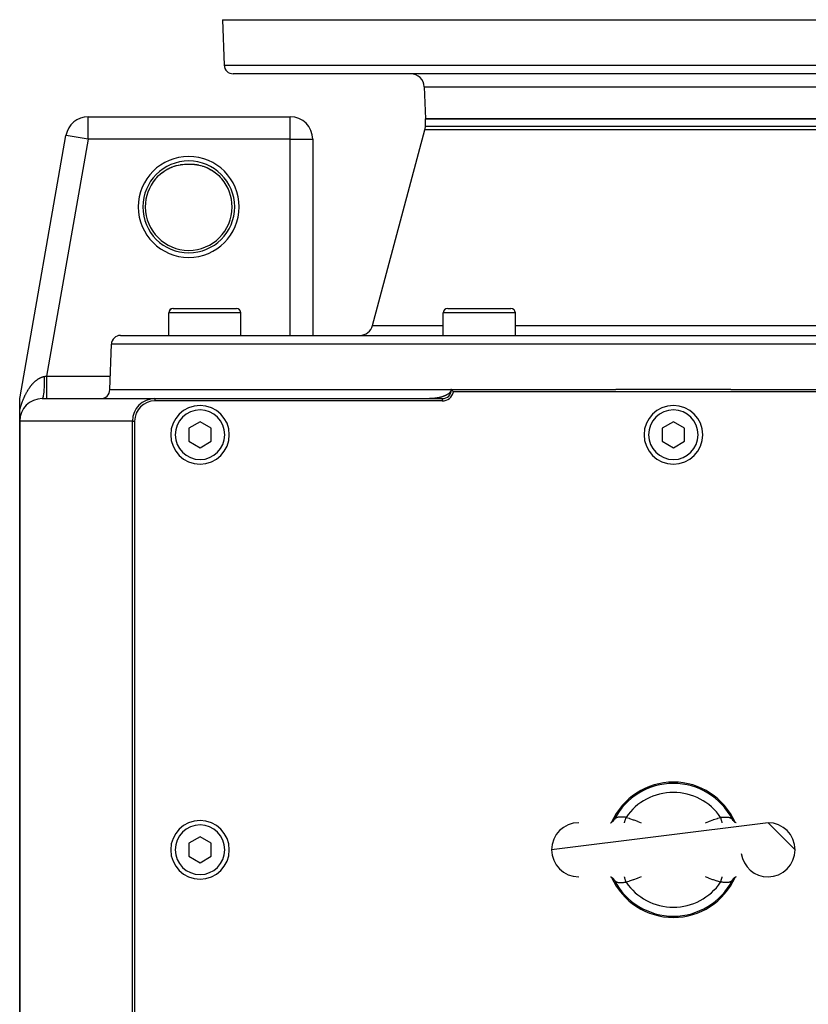
# Model space of a CAD drawing. Extents: x 24 to 1593, y -997 to 283.
# Drawn here: x 498 to 672, y -779 to -560 of the extents above; entities that cross this region are included whole.
import ezdxf

# ---------------------------------------------------------------- set-up
doc = ezdxf.new("R2010")
doc.units = 0
doc.linetypes.add('DASHED', pattern=[11.05, 8.7, -2.35])
doc.layers.get('0').update_dxf_attribs({"linetype": 'CONTINUOUS'})
doc.layers.add('NEVIDI', color=4, linetype='DASHED')

msp = doc.modelspace()

# ---------------------------------------------------------------- linework, layer by layer
at = {"color": 2}
for p, q in [((542.5, -560.440686), (542.851645, -570.510485)), ((542.5, -560.440686), (542.851645, -570.510485)), ((542.5, -560.440686), (742.5, -560.440686)), ((740.149573, -572.440686), (544.850427, -572.440686)), ((595.296806, -572.426502), (595.296806, -572.425449)), ((587.251898, -575.335987), (587.5, -582.440686)), ((587.251898, -575.335987), (587.5, -582.440686)), ((512.696849, -581.940686), (557.5, -581.940686)), ((512.696849, -581.944739), (512.696849, -581.940686)), ((512.696849, -581.940686), (557.5, -581.940686)), ((557.5, -581.944739), (557.5, -581.940686)), ((587.5, -584.045728), (587.5, -582.440686)), ((587.5, -584.045728), (587.5, -582.440686)), ((587.5, -582.440686), (697.5, -582.440686)), ((697.5, -582.440686), (587.5, -582.440686)), ((575.770134, -628.217143), (587.397777, -584.822186)), ((575.770134, -628.217143), (587.397777, -584.822186)), ((497.575686, -644.010651), (507.772536, -586.074007)), ((497.575686, -644.010651), (507.772536, -586.074007)), ((507.776527, -586.074709), (507.772536, -586.074007)), ((562.495947, -586.940686), (562.5, -586.940686)), ((562.5, -586.940686), (562.5, -630.440686)), ((562.5, -586.940686), (562.5, -630.440686)), ((529.994321, -593.744647), (530.439837, -593.497947)), ((530.439837, -593.497947), (530.894891, -593.277354)), ((530.894891, -593.277354), (531.355609, -593.083748)), ((531.355609, -593.083748), (531.818215, -592.917498)), ((531.818215, -592.917498), (532.283034, -592.777182)), ((532.283034, -592.777182), (532.750365, -592.66189)), ((533.67223, -592.506642), (533.693416, -592.504709)), ((534.160138, -592.462127), (534.541603, -592.445323)), ((534.610391, -592.443891), (534.654484, -592.443059)), ((534.732139, -592.441887), (534.787489, -592.441205)), ((534.787489, -592.441205), (534.797427, -592.441117)), ((534.862385, -592.440558), (534.863418, -592.440553)), ((534.927338, -592.440208), (534.998295, -592.440076)), ((534.998295, -592.440076), (535.070012, -592.4402)), ((535.070012, -592.4402), (535.13349, -592.440534)), ((535.198364, -592.441077), (535.199644, -592.441089)), ((535.262687, -592.441822), (535.278145, -592.442011)), ((535.278145, -592.442011), (535.325138, -592.442741)), ((535.38549, -592.443814), (535.407415, -592.444226)), ((535.407415, -592.444226), (535.437048, -592.444868)), ((535.837589, -592.46193), (536.315442, -592.505376)), ((535.844399, -592.462514), (536.319872, -592.505878)), ((536.315442, -592.505376), (536.791982, -592.573112)), ((536.777834, -592.570663), (537.249263, -592.661808)), ((536.791982, -592.573112), (537.266779, -592.665372)), ((537.249263, -592.661808), (537.719264, -592.77781)), ((537.719264, -592.77781), (538.188139, -592.919598)), ((538.188139, -592.919598), (538.654343, -593.087646)), ((538.654343, -593.087646), (539.113417, -593.281113)), ((539.113417, -593.281113), (539.565354, -593.50064)), ((539.565354, -593.50064), (540.010344, -593.747402)), ((527.634548, -595.737217), (527.861984, -595.477396)), ((527.861984, -595.477396), (527.867245, -595.471617)), ((527.867245, -595.471617), (527.939032, -595.393744)), ((527.939032, -595.393744), (528.248947, -595.077244)), ((528.248947, -595.077244), (528.324528, -595.00455)), ((528.313484, -595.013666), (528.324528, -595.003686)), ((528.324528, -595.00455), (528.649669, -594.709874)), ((528.649669, -594.709874), (528.729169, -594.641994)), ((528.729064, -594.641856), (529.068408, -594.369092)), ((528.729169, -594.641994), (528.753365, -594.621641)), ((529.068408, -594.369092), (529.149645, -594.307544)), ((529.131418, -594.320847), (529.496626, -594.059916)), ((529.558205, -594.018413), (529.994321, -593.744647)), ((540.010344, -593.747402), (540.439407, -594.017203)), ((540.50631, -594.063974), (540.878586, -594.328381)), ((540.878586, -594.328381), (541.292299, -594.65929)), ((541.292299, -594.65929), (541.678521, -595.006586)), ((541.677491, -595.006474), (541.988321, -595.316763)), ((541.988321, -595.316763), (542.060907, -595.393685)), ((542.060907, -595.393685), (542.13801, -595.477395)), ((542.13801, -595.477395), (542.358199, -595.728617)), ((542.358199, -595.728617), (542.365452, -595.737217)), ((542.364991, -595.737605), (542.366564, -595.736281)), ((530.560089, -630.440686), (530.560089, -625.440686)), ((530.560089, -630.440686), (530.560089, -625.440686)), ((530.567017, -630.440686), (530.567017, -625.440686)), ((530.567017, -630.440686), (530.567017, -625.440686)), ((531.567017, -624.440686), (545.567017, -624.440686)), ((532.425951, -624.440686), (532.896944, -624.440686)), ((543.022071, -624.440686), (543.662852, -624.440686)), ((544.223234, -624.440686), (544.694227, -624.440686)), ((545.06855, -624.440686), (545.340169, -624.440686)), ((546.567017, -630.440686), (546.567017, -625.440686)), ((546.567017, -630.440686), (546.567017, -625.440686)), ((591.448114, -630.440686), (591.448114, -625.440686)), ((591.448114, -630.440686), (591.448114, -625.440686)), ((592.448114, -624.440686), (606.448114, -624.440686)), ((607.448114, -630.440686), (607.448114, -625.440686)), ((607.448114, -630.440686), (607.448114, -625.440686)), ((519.850427, -630.440686), (765.149573, -630.440686)), ((517.5, -642.440686), (517.851645, -632.370887)), ((517.5, -642.440686), (517.851645, -632.370887)), ((517.5, -642.440686), (593.159575, -642.440686)), ((591.807321, -643.807525), (591.712921, -643.847156)), ((591.900869, -643.766074), (591.807321, -643.807525)), ((591.993467, -643.722702), (591.900869, -643.766074)), ((592.070493, -643.684664), (591.993467, -643.722702)), ((592.154428, -643.640984), (592.070493, -643.684664)), ((592.175395, -643.629681), (592.154428, -643.640984)), ((592.264491, -643.579767), (592.175395, -643.629681)), ((592.352104, -643.5274), (592.264491, -643.579767)), ((592.437992, -643.47244), (592.352104, -643.5274)), ((592.45088, -643.463851), (592.437992, -643.47244)), ((592.521902, -643.414738), (592.45088, -643.463851)), ((592.603497, -643.354061), (592.521902, -643.414738)), ((592.682374, -643.290113), (592.603497, -643.354061)), ((592.755858, -643.224699), (592.682374, -643.290113)), ((592.75811, -643.22259), (592.755858, -643.224699)), ((592.830179, -643.151242), (592.75811, -643.22259)), ((592.897823, -643.075967), (592.830179, -643.151242)), ((592.960213, -642.996692), (592.897823, -643.075967)), ((592.978327, -642.971285), (592.960213, -642.996692)), ((593.016326, -642.913242), (592.978327, -642.971285)), ((593.065029, -642.825419), (593.016326, -642.913242)), ((593.104999, -642.733429), (593.065029, -642.825419)), ((593.113952, -642.708394), (593.104999, -642.733429)), ((593.134773, -642.63801), (593.113952, -642.708394)), ((593.15326, -642.540091), (593.134773, -642.63801)), ((593.159575, -642.440686), (593.15326, -642.540091)), ((593.25, -642.440686), (593.159575, -642.440686)), ((593.25, -642.440686), (629.769034, -642.440686)), ((593.25, -642.440686), (593.441561, -642.641344)), ((593.441561, -642.641344), (593.69949, -642.940686)), ((691.30051, -642.940686), (593.69949, -642.940686)), ((655.230966, -642.440686), (629.769034, -642.440686)), ((655.230966, -642.440686), (691.75, -642.440686)), ((497.5, -644.87733), (497.50576, -644.637398)), ((497.5, -647.045389), (497.5, -644.87733)), ((497.50576, -644.637398), (497.518958, -644.442339)), ((497.518958, -644.442339), (497.575686, -644.010651)), ((502.5, -644.440686), (527.5, -644.440686)), ((527.5, -644.440686), (591.25, -644.440686)), ((591.25, -644.940686), (527.5, -644.940686)), ((588.497863, -644.438766), (588.395075, -644.440205)), ((588.600629, -644.436371), (588.497863, -644.438766)), ((588.703368, -644.433022), (588.600629, -644.436371)), ((588.733302, -644.431867), (588.703368, -644.433022)), ((588.80607, -644.428721), (588.733302, -644.431867)), ((588.908727, -644.423466), (588.80607, -644.428721)), ((589.011332, -644.417257), (588.908727, -644.423466)), ((589.113877, -644.41009), (589.011332, -644.417257)), ((589.216353, -644.401963), (589.113877, -644.41009)), ((589.318751, -644.392871), (589.216353, -644.401963)), ((589.361199, -644.388815), (589.318751, -644.392871)), ((589.421064, -644.382807), (589.361199, -644.388815)), ((589.52328, -644.371764), (589.421064, -644.382807)), ((589.625383, -644.359736), (589.52328, -644.371764)), ((589.727359, -644.346713), (589.625383, -644.359736)), ((589.829193, -644.332685), (589.727359, -644.346713)), ((589.930867, -644.317642), (589.829193, -644.332685)), ((589.975437, -644.310716), (589.930867, -644.317642)), ((590.032367, -644.301572), (589.975437, -644.310716)), ((590.133678, -644.284459), (590.032367, -644.301572)), ((590.234787, -644.266285), (590.133678, -644.284459)), ((590.335682, -644.247028), (590.234787, -644.266285)), ((590.436346, -644.226666), (590.335682, -644.247028)), ((590.536767, -644.205175), (590.436346, -644.226666)), ((590.564795, -644.198961), (590.536767, -644.205175)), ((590.636928, -644.182527), (590.564795, -644.198961)), ((590.736811, -644.158694), (590.636928, -644.182527)), ((590.836389, -644.133648), (590.736811, -644.158694)), ((590.935627, -644.107356), (590.836389, -644.133648)), ((591.034492, -644.079786), (590.935627, -644.107356)), ((591.11756, -644.055513), (591.034492, -644.079786)), ((591.132946, -644.050903), (591.11756, -644.055513)), ((591.230953, -644.020667), (591.132946, -644.050903)), ((591.328477, -643.989024), (591.230953, -644.020667)), ((591.42548, -643.955915), (591.328477, -643.989024)), ((591.521922, -643.921278), (591.42548, -643.955915)), ((591.617759, -643.885049), (591.521922, -643.921278)), ((591.622622, -643.88316), (591.617759, -643.885049)), ((591.712921, -643.847156), (591.622622, -643.88316)), ((497.5, -649.440686), (497.5, -647.045389)), ((497.5, -795.891974), (497.5, -649.440686)), ((497.5, -649.440686), (497.5, -795.891974)), ((522.5, -834.440686), (522.5, -649.440686)), ((523, -649.440686), (523, -834.440686)), ((537.5, -649.553935), (535, -650.99731)), ((540, -650.99731), (537.5, -649.553935)), ((642.5, -649.553935), (640, -650.99731)), ((645, -650.99731), (642.5, -649.553935)), ((535, -650.99731), (535, -653.884062)), ((540, -653.884062), (540, -650.99731)), ((640, -650.99731), (640, -653.884062)), ((645, -653.884062), (645, -650.99731)), ((535, -653.884062), (537.5, -655.327437)), ((537.5, -655.327437), (540, -653.884062)), ((640, -653.884062), (642.5, -655.327437)), ((642.5, -655.327437), (645, -653.884062)), ((663.5, -738.440686), (615.5, -744.440686)), ((628.546805, -738.440686), (628.671432, -738.432292)), ((628.560004, -738.439797), (628.607209, -738.430037)), ((628.595923, -738.432952), (628.694128, -738.399216)), ((628.694128, -738.399216), (628.868399, -738.315604)), ((628.788111, -738.356197), (628.950069, -738.254816)), ((628.943716, -738.258792), (629.033218, -738.188656)), ((629.033218, -738.188656), (629.167823, -738.058449)), ((629.100802, -738.133192), (629.125384, -738.107664)), ((629.125384, -738.107664), (629.186695, -738.039403)), ((629.167823, -738.058449), (629.288199, -737.914856)), ((629.222518, -737.996114), (629.232121, -737.984034)), ((629.244421, -737.968252), (629.324146, -737.856345)), ((655.716292, -737.915324), (655.675852, -737.856342)), ((655.831798, -738.058049), (655.71141, -737.914419)), ((655.734184, -737.939923), (655.716292, -737.915324)), ((655.755573, -737.968245), (655.734184, -737.939923)), ((655.966419, -738.188284), (655.831798, -738.058049)), ((656.113932, -738.30388), (655.899931, -738.136119)), ((656.016812, -738.438586), (656.01735, -738.439647)), ((656.211853, -738.356167), (656.049893, -738.254784)), ((656.306463, -738.399468), (656.132202, -738.31586)), ((656.442284, -738.440686), (656.277044, -738.407404)), ((656.453355, -738.440686), (656.328802, -738.432297)), ((656.444202, -738.440686), (656.392989, -738.430096)), ((663.5, -738.440686), (669.5, -744.440686)), ((537.5, -741.553935), (535, -742.99731)), ((540, -742.99731), (537.5, -741.553935)), ((535, -742.99731), (535, -745.884062)), ((540, -745.884062), (540, -742.99731)), ((535, -745.884062), (537.5, -747.327437)), ((537.5, -747.327437), (540, -745.884062)), ((628.546645, -750.440686), (628.671198, -750.449075)), ((628.563278, -750.441806), (628.722956, -750.473968)), ((628.600432, -750.449915), (628.693537, -750.481904)), ((628.693537, -750.481904), (628.867798, -750.565512)), ((628.788147, -750.525205), (628.950107, -750.626588)), ((628.886068, -750.577492), (629.100069, -750.745253)), ((629.033581, -750.693088), (629.168202, -750.823323)), ((655.966782, -750.692716), (655.832177, -750.822923)), ((655.874627, -750.773696), (655.899222, -750.748156)), ((656.056284, -750.62258), (655.966782, -750.692716)), ((656.197711, -750.53405), (656.049931, -750.626556)), ((656.305872, -750.482156), (656.131601, -750.565768)), ((656.404077, -750.44842), (656.305872, -750.482156)), ((656.453196, -750.440686), (656.328568, -750.44908)), ((629.168202, -750.823323), (629.28859, -750.966953)), ((629.265816, -750.941448), (629.244427, -750.913127)), ((629.283708, -750.966048), (629.265816, -750.941448)), ((629.324148, -751.02503), (629.283708, -750.966048)), ((655.675854, -751.025027), (655.755553, -750.913153)), ((655.832177, -750.822923), (655.711801, -750.966516)), ((655.755553, -750.913153), (655.771945, -750.892197)), ((655.777506, -750.885228), (655.813305, -750.841969))]:
    msp.add_line(p, q, dxfattribs=at)
for centre, radius, start, end in [((544.850427, -570.440686), 2, 182, 270), ((584.253726, -575.440686), 3, 2, 90), ((512.696849, -586.940686), 5, 90, 170.018171), ((557.5, -586.940686), 5, 0, 90), ((584.5, -584.045728), 3, 345, 360), ((531.560089, -625.440686), 1, 95.384615, 180), ((531.567017, -625.440686), 1, 90, 180), ((545.567017, -625.440686), 1, 0, 90), ((592.448114, -625.440686), 1, 90, 180), ((606.448114, -625.440686), 1, 0, 90), ((572.872356, -627.440686), 3, 272.727273, 345), ((519.850427, -632.440686), 2, 90, 178), ((515.5, -642.440686), 2, 270, 360), ((591.25, -642.440686), 2, 270, 360), ((591.25, -642.440686), 2.5, 270, 348.463041), ((502.5, -649.440686), 5, 90, 180), ((527.5, -649.440686), 5, 90, 180), ((527.5, -649.440686), 4.5, 90, 180), ((537.5, -652.440686), 6.5, 0, 180), ((642.5, -652.440686), 6.5, 0, 180), ((537.5, -652.440686), 6.5, 180, 360), ((642.5, -652.440686), 6.5, 180, 360), ((642.5, -744.440686), 15, 24.109893, 155.890154), ((537.5, -744.440686), 6.5, 0, 180), ((621.5, -744.440686), 6, 90, 180), ((663.5, -744.440686), 6, 0, 90), ((537.5, -744.440686), 6.5, 180, 360), ((621.5, -744.440686), 6, 180, 270), ((663.5, -744.440686), 6, 188.130102, 270), ((663.5, -744.440686), 6, 270, 360), ((642.5, -744.440686), 15, 204.109893, 335.890154)]:
    msp.add_arc(centre, radius, start, end, dxfattribs=at)
at = {"layer": 'NEVIDI', "color": 7, "linetype": 'CONTINUOUS'}
for p, q in [((542.851645, -570.510485), (742.148355, -570.510485)), ((587.251898, -575.335987), (697.748102, -575.335987)), ((512.696849, -586.940686), (512.696849, -581.944739)), ((557.5, -586.940686), (557.5, -581.944739)), ((697.602223, -584.822186), (587.397777, -584.822186)), ((587.5, -584.045728), (697.5, -584.045728)), ((512.696849, -586.940686), (503.456849, -639.440686)), ((512.696849, -586.940686), (507.776527, -586.074709)), ((557.5, -586.940686), (512.696849, -586.940686)), ((557.5, -630.440686), (557.5, -586.940686)), ((557.5, -586.940686), (562.495947, -586.940686)), ((530.015257, -593.732015), (530.377133, -593.530283)), ((530.377133, -593.530283), (530.461161, -593.486403)), ((530.461161, -593.486403), (530.829143, -593.306706)), ((530.829143, -593.306706), (530.832794, -593.305022)), ((530.832794, -593.305022), (530.915611, -593.267332)), ((530.915611, -593.267332), (531.288254, -593.109507)), ((531.288254, -593.109507), (531.375365, -593.075313)), ((531.375365, -593.075313), (531.749598, -592.939614)), ((531.749598, -592.939614), (531.836615, -592.910605)), ((531.836615, -592.910605), (531.980793, -592.864604)), ((531.980793, -592.864604), (532.211789, -592.796175)), ((532.211789, -592.796175), (532.299428, -592.771886)), ((532.299428, -592.771886), (532.675391, -592.677899)), ((532.675391, -592.677899), (532.764338, -592.658048)), ((532.764338, -592.658048), (533.141721, -592.583759)), ((533.141721, -592.583759), (533.173413, -592.578245)), ((533.173413, -592.578245), (533.231731, -592.568387)), ((533.231731, -592.568387), (533.611968, -592.513265)), ((533.611968, -592.513265), (533.701913, -592.502528)), ((533.701913, -592.502528), (534.085926, -592.466499)), ((534.085926, -592.466499), (534.174332, -592.460448)), ((534.174332, -592.460448), (534.389562, -592.449246)), ((534.389562, -592.449246), (534.554946, -592.444133)), ((534.559109, -592.444302), (534.559735, -592.444247)), ((534.559735, -592.444247), (534.562662, -592.443971)), ((534.562662, -592.443971), (534.610391, -592.443042)), ((534.610391, -592.443042), (534.611976, -592.443013)), ((534.611976, -592.443013), (534.670088, -592.442032)), ((534.670088, -592.442032), (534.671728, -592.442007)), ((534.671728, -592.442007), (534.732139, -592.441156)), ((534.732139, -592.441156), (534.733844, -592.441135)), ((534.733844, -592.441135), (534.796568, -592.44044)), ((534.796568, -592.44044), (534.798317, -592.440423)), ((534.798317, -592.440423), (534.862385, -592.439911)), ((534.862385, -592.439911), (534.864192, -592.4399)), ((534.864192, -592.4399), (534.929185, -592.439583)), ((534.929185, -592.439583), (534.931018, -592.439577)), ((534.931018, -592.439577), (534.99684, -592.439465)), ((534.99684, -592.439465), (534.998663, -592.439465)), ((534.998663, -592.439465), (535.064757, -592.439563)), ((535.064757, -592.439563), (535.066578, -592.439568)), ((535.066578, -592.439568), (535.132203, -592.439875)), ((535.132203, -592.439875), (535.133995, -592.439886)), ((535.133995, -592.439886), (535.198364, -592.440392)), ((535.198364, -592.440392), (535.200107, -592.440408)), ((535.200107, -592.440408), (535.262687, -592.441091)), ((535.262687, -592.441091), (535.264391, -592.441113)), ((535.264391, -592.441113), (535.325138, -592.441956)), ((535.325138, -592.441956), (535.326784, -592.441981)), ((535.326784, -592.441981), (535.38549, -592.442966)), ((535.38549, -592.442966), (535.387102, -592.442995)), ((535.387102, -592.442995), (535.437338, -592.443971)), ((535.437338, -592.443971), (535.610444, -592.449246)), ((535.610444, -592.449246), (535.74476, -592.455646)), ((535.74476, -592.455646), (535.82523, -592.46042)), ((535.82523, -592.46042), (536.205915, -592.492432)), ((536.205915, -592.492432), (536.2964, -592.502335)), ((536.2964, -592.502335), (536.676051, -592.553565)), ((536.676051, -592.553565), (536.766524, -592.568098)), ((536.766524, -592.568098), (536.772864, -592.569169)), ((536.826593, -592.578246), (537.144958, -592.638731)), ((537.144958, -592.638731), (537.235381, -592.657988)), ((537.235381, -592.657988), (537.61297, -592.748519)), ((537.61297, -592.748519), (537.703049, -592.772565)), ((537.703049, -592.772565), (537.944621, -592.842897)), ((538.080159, -592.883749), (538.170145, -592.912835)), ((538.170145, -592.912835), (538.545376, -593.045076)), ((538.545376, -593.045076), (538.634522, -593.079151)), ((538.634522, -593.079151), (539.005005, -593.232118)), ((539.005005, -593.232118), (539.092685, -593.271072)), ((539.092685, -593.271072), (539.167203, -593.305029)), ((539.167203, -593.305029), (539.457551, -593.444991)), ((539.457551, -593.444991), (539.544187, -593.489178)), ((539.544187, -593.489178), (539.903975, -593.685169)), ((528.753365, -594.621641), (529.068408, -594.369092)), ((529.149645, -594.307544), (529.496626, -594.059916)), ((529.496626, -594.059916), (529.578334, -594.005028)), ((529.578334, -594.005028), (529.75018, -593.893617)), ((529.75018, -593.893617), (529.932942, -593.780904)), ((529.932942, -593.780904), (530.015257, -593.732015)), ((539.903975, -593.685169), (539.989347, -593.73474)), ((539.989347, -593.73474), (540.24979, -593.893617)), ((540.24979, -593.893617), (540.34469, -593.954475)), ((540.34469, -593.954475), (540.428796, -594.009785)), ((540.428796, -594.009785), (540.77818, -594.254037)), ((540.77818, -594.254037), (540.860502, -594.315158)), ((540.860502, -594.315158), (541.198734, -594.581758)), ((541.198734, -594.581758), (541.246638, -594.621637)), ((541.246638, -594.621637), (541.277414, -594.64755)), ((541.277414, -594.64755), (541.601517, -594.935009)), ((541.601517, -594.935009), (541.677491, -595.006474)), ((530.567017, -625.440686), (530.560089, -625.440686)), ((546.567017, -625.440686), (530.567017, -625.440686)), ((607.448114, -625.440686), (591.448114, -625.440686)), ((575.770134, -628.217143), (591.448114, -628.217143)), ((607.448114, -628.217143), (677.551886, -628.217143)), ((767.148355, -632.370887), (517.851645, -632.370887)), ((503.242693, -639.476179), (503.456846, -639.440681)), ((503.456849, -639.440686), (517.604762, -639.440686)), ((503.456849, -639.440686), (503.456849, -639.722536)), ((499.934149, -641.688806), (499.994789, -641.610129)), ((499.994789, -641.610129), (500.00384, -641.598531)), ((500.00384, -641.598531), (500.06508, -641.521048)), ((500.06508, -641.521048), (500.074089, -641.509793)), ((500.074089, -641.509793), (500.135851, -641.433615)), ((500.135851, -641.433615), (500.145074, -641.422386)), ((500.145074, -641.422386), (500.207349, -641.347544)), ((500.207349, -641.347544), (500.216614, -641.336556)), ((500.216614, -641.336556), (500.279407, -641.263055)), ((500.279407, -641.263055), (500.28879, -641.252218)), ((500.28879, -641.252218), (500.352144, -641.180024)), ((500.352144, -641.180024), (500.361607, -641.169385)), ((500.361607, -641.169385), (500.425505, -641.098534)), ((500.425505, -641.098534), (500.435082, -641.088061)), ((500.435082, -641.088061), (500.472077, -641.047963)), ((500.472077, -641.047963), (500.499587, -641.01851)), ((500.499587, -641.01851), (500.509227, -641.008263)), ((500.509227, -641.008263), (500.574319, -640.940062)), ((500.574319, -640.940062), (500.584037, -640.930027)), ((500.584037, -640.930027), (500.649742, -640.863177)), ((500.649742, -640.863177), (500.659562, -640.853333)), ((500.659562, -640.853333), (500.72587, -640.78787)), ((500.72587, -640.78787), (500.735787, -640.778228)), ((500.735787, -640.778228), (500.802749, -640.714127)), ((500.802749, -640.714127), (500.812718, -640.704733)), ((500.812718, -640.704733), (500.880289, -640.642065)), ((500.880289, -640.642065), (500.890393, -640.632844)), ((500.890393, -640.632844), (500.958612, -640.57161)), ((500.958612, -640.57161), (500.96882, -640.562599)), ((500.96882, -640.562599), (501.037742, -640.502786)), ((501.037742, -640.502786), (501.047957, -640.494072)), ((501.047957, -640.494072), (501.117577, -640.435726)), ((501.117577, -640.435726), (501.12798, -640.427162)), ((501.12798, -640.427162), (501.146513, -640.412006)), ((501.146513, -640.412006), (501.198188, -640.370413)), ((501.198188, -640.370413), (501.208662, -640.362102)), ((501.208662, -640.362102), (501.279401, -640.307021)), ((501.279401, -640.307021), (501.28979, -640.299086)), ((501.28979, -640.299086), (501.360818, -640.245889)), ((501.360818, -640.245889), (501.371389, -640.238128)), ((501.371389, -640.238128), (501.442629, -640.18688)), ((501.442629, -640.18688), (501.453226, -640.179413)), ((501.453226, -640.179413), (501.524837, -640.130015)), ((501.524837, -640.130015), (501.535497, -640.122819)), ((501.535497, -640.122819), (501.607359, -640.075372)), ((501.607359, -640.075372), (501.618059, -640.068465)), ((501.618059, -640.068465), (501.69017, -640.022982)), ((501.69017, -640.022982), (501.700932, -640.016353)), ((501.700932, -640.016353), (501.773456, -639.972749)), ((501.773456, -639.972749), (501.784263, -639.966411)), ((501.784263, -639.966411), (501.825625, -639.942532)), ((501.825625, -639.942532), (501.857077, -639.924778)), ((501.857077, -639.924778), (501.867893, -639.918753)), ((501.867893, -639.918753), (501.941073, -639.879067)), ((501.941073, -639.879067), (501.951979, -639.873314)), ((501.951979, -639.873314), (502.025452, -639.835646)), ((502.025452, -639.835646), (502.036407, -639.830192)), ((502.036407, -639.830192), (502.110287, -639.794518)), ((502.110287, -639.794518), (502.121144, -639.789438)), ((502.121144, -639.789438), (502.195389, -639.755811)), ((502.195389, -639.755811), (502.206452, -639.750967)), ((502.206452, -639.750967), (502.280972, -639.719464)), ((502.280972, -639.719464), (502.292076, -639.714937)), ((502.292076, -639.714937), (502.366948, -639.68555)), ((502.366948, -639.68555), (502.378116, -639.681336)), ((502.378116, -639.681336), (502.453364, -639.654088)), ((502.453364, -639.654088), (502.464577, -639.650199)), ((502.464577, -639.650199), (502.500233, -639.638129)), ((502.500233, -639.638129), (502.540183, -639.625139)), ((502.540183, -639.625139), (502.551447, -639.621577)), ((502.551447, -639.621577), (502.627234, -639.598786)), ((502.627234, -639.598786), (502.638515, -639.595567)), ((502.638515, -639.595567), (502.71435, -639.575113)), ((502.71435, -639.575113), (502.725599, -639.572254)), ((502.725599, -639.572254), (502.80142, -639.554165)), ((502.80142, -639.554165), (502.812683, -639.551654)), ((502.812683, -639.551654), (502.888454, -639.53595)), ((502.888454, -639.53595), (502.899712, -639.533793)), ((502.899712, -639.533793), (502.964043, -639.522353)), ((502.927613, -641.38429), (502.904726, -641.887809)), ((502.928126, -641.371137), (502.927613, -641.38429)), ((502.931177, -641.29063), (502.928126, -641.371137)), ((502.947684, -640.759161), (502.931177, -641.29063)), ((502.948028, -640.745529), (502.947684, -640.759161)), ((502.950067, -640.661397), (502.948028, -640.745529)), ((502.95992, -640.110937), (502.950067, -640.661397)), ((502.960095, -640.096896), (502.95992, -640.110937)), ((502.961084, -640.010639), (502.960095, -640.096896)), ((502.964047, -639.522351), (502.961084, -640.010639)), ((502.964047, -639.522351), (502.991087, -639.517874)), ((502.991087, -639.517874), (503.162131, -639.48953)), ((503.162131, -639.48953), (503.210172, -639.481568)), ((503.210172, -639.481568), (503.242693, -639.476179)), ((503.456849, -639.722536), (503.456849, -640.007632)), ((503.456849, -640.007632), (503.456849, -640.021867)), ((503.456849, -640.021867), (503.456849, -640.348617)), ((503.456849, -640.348617), (503.456849, -640.66523)), ((503.456849, -640.66523), (503.456849, -640.679119)), ((503.456849, -640.679119), (503.456849, -640.960258)), ((503.456849, -640.960258), (503.456849, -641.300782)), ((503.456849, -641.300782), (503.456849, -641.314071)), ((503.456849, -641.314071), (503.456849, -641.54773)), ((503.456849, -641.54773), (503.456849, -641.90327)), ((498.630205, -643.867591), (498.678175, -643.767285)), ((498.678175, -643.767285), (498.685235, -643.752682)), ((498.685235, -643.752682), (498.733797, -643.653347)), ((498.733797, -643.653347), (498.740945, -643.638886)), ((498.740945, -643.638886), (498.790108, -643.540512)), ((498.790108, -643.540512), (498.797312, -643.526255)), ((498.797312, -643.526255), (498.847007, -643.428981)), ((498.847007, -643.428981), (498.854319, -643.414826)), ((498.854319, -643.414826), (498.904616, -643.318518)), ((498.904616, -643.318518), (498.912021, -643.304495)), ((498.912021, -643.304495), (498.962958, -643.209087)), ((498.962958, -643.209087), (498.970448, -643.195211)), ((498.970448, -643.195211), (499.021895, -643.100943)), ((499.021895, -643.100943), (499.02947, -643.087213)), ((499.02947, -643.087213), (499.081586, -642.993795)), ((499.081586, -642.993795), (499.089257, -642.980194)), ((499.089257, -642.980194), (499.14203, -642.887656)), ((499.14203, -642.887656), (499.149793, -642.874195)), ((499.149793, -642.874195), (499.168775, -642.841435)), ((499.168775, -642.841435), (499.203126, -642.782722)), ((499.203126, -642.782722), (499.211099, -642.769199)), ((499.211099, -642.769199), (499.265002, -642.678783)), ((499.265002, -642.678783), (499.27306, -642.665417)), ((499.27306, -642.665417), (499.327631, -642.575901)), ((499.327631, -642.575901), (499.3358, -642.562651)), ((499.3358, -642.562651), (499.391028, -642.474067)), ((499.391028, -642.474067), (499.399297, -642.460951)), ((499.399297, -642.460951), (499.455203, -642.373274)), ((499.455203, -642.373274), (499.463561, -642.360313)), ((499.463561, -642.360313), (499.520186, -642.273503)), ((499.520186, -642.273503), (499.528662, -642.260656)), ((499.528662, -642.260656), (499.58598, -642.174782)), ((499.58598, -642.174782), (499.594549, -642.162091)), ((499.594549, -642.162091), (499.652623, -642.077086)), ((499.652623, -642.077086), (499.661194, -642.064686)), ((499.661194, -642.064686), (499.719853, -641.980823)), ((499.719853, -641.980823), (499.728606, -641.968457)), ((499.728606, -641.968457), (499.78771, -641.885948)), ((499.78771, -641.885948), (499.796539, -641.873769)), ((499.796539, -641.873769), (499.810706, -641.854308)), ((499.810706, -641.854308), (499.856169, -641.792511)), ((499.856169, -641.792511), (499.865009, -641.780608)), ((499.865009, -641.780608), (499.92517, -641.700601)), ((499.92517, -641.700601), (499.934149, -641.688806)), ((502.726417, -643.805306), (502.679687, -644.050745)), ((502.727565, -643.798372), (502.726417, -643.805306)), ((502.734584, -643.754965), (502.727565, -643.798372)), ((502.777905, -643.445211), (502.734584, -643.754965)), ((502.778957, -643.436706), (502.777905, -643.445211)), ((502.78538, -643.383715), (502.778957, -643.436706)), ((502.824547, -643.0149), (502.78538, -643.383715)), ((502.825486, -643.004976), (502.824547, -643.0149)), ((502.831185, -642.943517), (502.825486, -643.004976)), ((502.865496, -642.522141), (502.831185, -642.943517)), ((502.866315, -642.510829), (502.865496, -642.522141)), ((502.871209, -642.44184), (502.866315, -642.510829)), ((502.900053, -641.975426), (502.871209, -642.44184)), ((502.900721, -641.963148), (502.900053, -641.975426)), ((502.904726, -641.887809), (502.900721, -641.963148)), ((503.456849, -641.90327), (503.456849, -641.915729)), ((503.456849, -641.915729), (503.456849, -642.10169)), ((503.456849, -642.10169), (503.456849, -642.461573)), ((503.456849, -642.461573), (503.456849, -642.472974)), ((503.456849, -642.472974), (503.456849, -642.613326)), ((503.456849, -642.613326), (503.456849, -642.966074)), ((503.456849, -642.966074), (503.456849, -642.976218)), ((503.456849, -642.976218), (503.456849, -643.074501)), ((503.456849, -643.074501), (503.456849, -643.407452)), ((503.456849, -643.407452), (503.456849, -643.416262)), ((503.456849, -643.416262), (503.456849, -643.477879)), ((503.456849, -643.477879), (503.456849, -643.777982)), ((503.456849, -643.777982), (503.456849, -643.785116)), ((503.456849, -643.785116), (503.456849, -643.817045)), ((503.456849, -643.817045), (503.456849, -644.071041)), ((497.787317, -646.03425), (497.825918, -645.912942)), ((497.825918, -645.912942), (497.831715, -645.89497)), ((497.831715, -645.89497), (497.870912, -645.775092)), ((497.870912, -645.775092), (497.876793, -645.757344)), ((497.876793, -645.757344), (497.916599, -645.638799)), ((497.916599, -645.638799), (497.922576, -645.621231)), ((497.922576, -645.621231), (497.92858, -645.603642)), ((497.92858, -645.603642), (497.962988, -645.503976)), ((497.962988, -645.503976), (497.969055, -645.486596)), ((497.969055, -645.486596), (498.010085, -645.370542)), ((498.010085, -645.370542), (498.016234, -645.353364)), ((498.016234, -645.353364), (498.05793, -645.238337)), ((498.05793, -645.238337), (498.064179, -645.221311)), ((498.064179, -645.221311), (498.106427, -645.107597)), ((498.106427, -645.107597), (498.112762, -645.090755)), ((498.112762, -645.090755), (498.155558, -644.978324)), ((498.155558, -644.978324), (498.161958, -644.961711)), ((498.161958, -644.961711), (498.205239, -644.850693)), ((498.205239, -644.850693), (498.211711, -644.834286)), ((498.211711, -644.834286), (498.255444, -644.724709)), ((498.255444, -644.724709), (498.26199, -644.7085)), ((498.26199, -644.7085), (498.306219, -644.600222)), ((498.306219, -644.600222), (498.312827, -644.584231)), ((498.312827, -644.584231), (498.35761, -644.477087)), ((498.35761, -644.477087), (498.364197, -644.461505)), ((498.364197, -644.461505), (498.409487, -644.355573)), ((498.409487, -644.355573), (498.416155, -644.340153)), ((498.416155, -644.340153), (498.462001, -644.235318)), ((498.462001, -644.235318), (498.468751, -644.220056)), ((498.468751, -644.220056), (498.515116, -644.116396)), ((498.515116, -644.116396), (498.521937, -644.101317)), ((498.521937, -644.101317), (498.546928, -644.046435)), ((498.546928, -644.046435), (498.568843, -643.998774)), ((498.568843, -643.998774), (498.575748, -643.983848)), ((498.575748, -643.983848), (498.623229, -643.882339)), ((498.623229, -643.882339), (498.630205, -643.867591)), ((502.552081, -644.409087), (502.500119, -644.440686)), ((502.553388, -644.407477), (502.552081, -644.409087)), ((502.561364, -644.396775), (502.553388, -644.407477)), ((502.612509, -644.291535), (502.561364, -644.396775)), ((502.613785, -644.288078), (502.612509, -644.291535)), ((502.621536, -644.266187), (502.613785, -644.288078)), ((502.67095, -644.089144), (502.621536, -644.266187)), ((502.672173, -644.083905), (502.67095, -644.089144)), ((502.679687, -644.050745), (502.672173, -644.083905)), ((503.456849, -644.071041), (503.456849, -644.076461)), ((503.456849, -644.076461), (503.456849, -644.086602)), ((503.456849, -644.086602), (503.456849, -644.281321)), ((503.456849, -644.281321), (503.456849, -644.282266)), ((503.456849, -644.282266), (503.456849, -644.284878)), ((503.456849, -644.284878), (503.456849, -644.400923)), ((503.456849, -644.400923), (503.456849, -644.405107)), ((503.456849, -644.405107), (503.456849, -644.406794)), ((503.456849, -644.406794), (503.456849, -644.440686)), ((527.5, -644.440686), (527.5, -644.940686)), ((591.25, -644.440686), (591.25, -644.940686)), ((497.5, -647.045387), (497.529789, -646.929954)), ((497.529789, -646.929954), (497.534986, -646.910112)), ((497.534986, -646.910112), (497.570107, -646.778201)), ((497.570107, -646.778201), (497.575388, -646.758682)), ((497.575388, -646.758682), (497.611082, -646.628852)), ((497.611082, -646.628852), (497.616436, -646.609679)), ((497.616436, -646.609679), (497.652716, -646.481738)), ((497.652716, -646.481738), (497.658168, -646.462803)), ((497.658168, -646.462803), (497.695014, -646.336722)), ((497.695014, -646.336722), (497.700551, -646.318052)), ((497.700551, -646.318052), (497.737976, -646.19367)), ((497.737976, -646.19367), (497.743594, -646.175262)), ((497.743594, -646.175262), (497.781608, -646.052442)), ((497.781608, -646.052442), (497.787317, -646.03425)), ((522.5, -649.440686), (497.5, -649.440686)), ((522.5, -649.440686), (523, -649.440686)), ((629.358372, -737.780188), (629.428946, -737.675123)), ((629.421817, -737.68911), (629.428946, -737.675123)), ((629.455623, -737.634746), (629.428946, -737.675123)), ((629.472963, -737.611737), (629.455623, -737.634746)), ((629.479674, -737.603363), (629.472963, -737.611737)), ((629.542156, -737.535845), (629.479674, -737.603363)), ((629.55064, -737.527824), (629.542156, -737.535845)), ((629.5593, -737.519865), (629.55064, -737.527824)), ((629.626166, -737.46495), (629.5593, -737.519865)), ((629.636148, -737.4576), (629.626166, -737.46495)), ((629.696774, -737.416785), (629.636148, -737.4576)), ((629.723345, -737.400717), (629.696774, -737.416785)), ((629.734576, -737.394223), (629.723345, -737.400717)), ((629.833044, -737.343854), (629.734576, -737.394223)), ((629.845601, -737.338191), (629.833044, -737.343854)), ((629.86439, -737.330003), (629.845601, -737.338191)), ((629.955515, -737.294729), (629.86439, -737.330003)), ((629.969414, -737.28994), (629.955515, -737.294729)), ((630.05842, -737.262543), (629.969414, -737.28994)), ((630.088781, -737.254394), (630.05842, -737.262543)), ((630.103695, -737.250597), (630.088781, -737.254394)), ((630.231283, -737.223211), (630.103695, -737.250597)), ((630.247062, -737.220409), (630.231283, -737.223211)), ((630.275063, -737.215729), (630.247062, -737.220409)), ((630.382955, -737.200952), (630.275063, -737.215729)), ((630.399932, -737.199066), (630.382955, -737.200952)), ((630.511221, -737.189352), (630.399932, -737.199066)), ((630.544083, -737.187302), (630.511221, -737.189352)), ((630.561958, -737.186331), (630.544083, -737.187302)), ((630.712632, -737.181844), (630.561958, -737.186331)), ((630.731075, -737.18171), (630.712632, -737.181844)), ((630.76385, -737.181674), (630.731075, -737.18171)), ((630.886525, -737.183617), (630.76385, -737.181674)), ((630.905658, -737.184186), (630.886525, -737.183617)), ((631.030394, -737.189363), (630.905658, -737.184186)), ((631.067018, -737.191303), (631.030394, -737.189363)), ((631.086867, -737.192422), (631.067018, -737.191303)), ((631.254299, -737.203367), (631.086867, -737.192422)), ((631.274765, -737.204845), (631.254299, -737.203367)), ((631.30958, -737.207402), (631.274765, -737.204845)), ((631.353985, -737.210726), (631.30958, -737.207402)), ((631.44622, -737.217725), (631.353985, -737.210726)), ((631.467112, -737.219308), (631.44622, -737.217725)), ((631.600534, -737.229123), (631.467112, -737.219308)), ((631.641836, -737.231981), (631.600534, -737.229123)), ((631.663142, -737.233408), (631.641836, -737.231981)), ((631.84235, -737.243693), (631.663142, -737.233408)), ((631.864274, -737.24469), (631.84235, -737.243693)), ((631.903487, -737.246302), (631.864274, -737.24469)), ((631.87823, -737.695448), (631.891342, -737.65059)), ((631.891342, -737.65059), (631.929621, -737.519632)), ((632.008593, -737.249449), (631.903487, -737.246302)), ((631.929621, -737.519632), (631.946697, -737.461213)), ((631.946697, -737.461213), (631.960079, -737.415431)), ((631.960079, -737.415431), (631.998836, -737.282838)), ((631.998836, -737.282838), (632.008593, -737.249456)), ((632.008593, -737.249449), (632.702321, -737.462558)), ((632.702321, -737.462558), (632.801274, -737.494567)), ((632.801274, -737.494567), (633.6186, -737.773007)), ((651.435129, -737.753969), (652.275894, -737.469567)), ((652.275894, -737.469567), (652.377875, -737.436897)), ((652.377875, -737.436897), (652.991407, -737.249449)), ((652.991407, -737.249449), (653.096465, -737.246271)), ((652.997365, -737.269827), (652.99141, -737.249455)), ((653.036214, -737.402741), (652.997365, -737.269827)), ((653.053304, -737.461211), (653.036214, -737.402741)), ((653.066686, -737.506992), (653.053304, -737.461211)), ((653.104999, -737.63807), (653.066686, -737.506992)), ((653.096465, -737.246271), (653.156473, -737.243711)), ((653.12177, -737.695447), (653.104999, -737.63807)), ((653.156473, -737.243711), (653.178222, -737.242664)), ((653.178222, -737.242664), (653.358211, -737.231988)), ((653.358211, -737.231988), (653.379788, -737.230512)), ((653.379788, -737.230512), (653.399733, -737.229121)), ((653.399733, -737.229121), (653.555297, -737.217626)), ((653.555297, -737.217626), (653.576197, -737.216036)), ((653.576197, -737.216036), (653.645955, -737.210741)), ((653.645955, -737.210741), (653.690483, -737.207412)), ((653.690483, -737.207412), (653.746233, -737.203348)), ((653.746233, -737.203348), (653.766501, -737.20191)), ((653.766501, -737.20191), (653.932003, -737.191362)), ((653.932003, -737.191362), (653.951838, -737.190287)), ((653.951838, -737.190287), (653.969453, -737.189375)), ((653.969453, -737.189375), (654.114016, -737.183605)), ((654.114016, -737.183605), (654.133293, -737.183101)), ((654.133293, -737.183101), (654.236144, -737.181674)), ((654.236144, -737.181674), (654.289117, -737.181858)), ((654.289117, -737.181858), (654.307512, -737.182083)), ((654.307512, -737.182083), (654.456409, -737.187319)), ((654.456409, -737.187319), (654.474017, -737.188377)), ((654.474017, -737.188377), (654.488839, -737.189346)), ((654.488839, -737.189346), (654.616419, -737.200881)), ((654.616419, -737.200881), (654.633266, -737.202863)), ((654.633266, -737.202863), (654.7249, -737.215732)), ((654.7249, -737.215732), (654.769137, -737.223298)), ((654.769137, -737.223298), (654.785078, -737.226255)), ((654.785078, -737.226255), (654.912446, -737.254713)), ((654.912446, -737.254713), (654.927213, -737.258614)), ((654.927213, -737.258614), (654.941679, -737.262568)), ((654.941679, -737.262568), (655.044653, -737.294783)), ((655.044653, -737.294783), (655.058285, -737.299626)), ((655.058285, -737.299626), (655.135602, -737.329994)), ((655.135602, -737.329994), (655.166264, -737.343529)), ((655.166264, -737.343529), (655.178776, -737.349318)), ((655.178776, -737.349318), (655.276896, -737.400792)), ((655.276896, -737.400792), (655.288052, -737.407412)), ((655.288052, -737.407412), (655.303173, -737.416668)), ((655.303173, -737.416668), (655.374306, -737.465179)), ((655.374306, -737.465179), (655.383975, -737.472494)), ((655.383975, -737.472494), (655.440626, -737.519676)), ((655.440626, -737.519676), (655.45768, -737.535576)), ((655.45768, -737.535576), (655.465781, -737.543456)), ((655.465781, -737.543456), (655.526545, -737.611076)), ((655.526545, -737.611076), (655.533081, -737.61949)), ((655.533081, -737.61949), (655.544342, -737.634679)), ((655.544342, -737.634679), (655.571054, -737.675123)), ((655.571054, -737.675123), (655.651488, -737.79537)), ((655.595101, -737.721173), (655.571054, -737.675123)), ((629.236833, -737.976129), (629.347553, -737.796867)), ((629.324146, -737.856345), (629.329826, -737.847651)), ((629.329826, -737.847651), (629.348868, -737.817689)), ((629.348868, -737.817689), (629.362288, -737.795773)), ((629.362288, -737.795773), (629.421817, -737.68911)), ((631.660397, -738.440686), (631.674857, -738.391216)), ((631.674857, -738.391216), (631.688859, -738.343311)), ((631.688859, -738.343311), (631.700007, -738.305174)), ((631.700007, -738.305174), (631.733184, -738.191669)), ((631.733184, -738.191669), (631.748319, -738.139891)), ((631.748319, -738.139891), (631.760317, -738.098846)), ((631.760317, -738.098846), (631.795735, -737.977674)), ((631.795735, -737.977674), (631.811764, -737.922839)), ((631.811764, -737.922839), (631.824425, -737.879522)), ((631.824425, -737.879522), (631.861552, -737.752506)), ((631.861552, -737.752506), (631.87823, -737.695448)), ((633.6186, -737.773007), (633.716847, -737.808058)), ((633.716847, -737.808058), (634.527803, -738.108741)), ((634.527803, -738.108741), (634.626158, -738.146453)), ((634.626158, -738.146453), (635.373985, -738.440686)), ((649.625997, -738.440686), (650.401606, -738.135793)), ((650.401606, -738.135793), (650.502374, -738.097225)), ((650.502374, -738.097225), (651.334243, -737.789786)), ((651.334243, -737.789786), (651.435129, -737.753969)), ((653.134848, -737.740186), (653.12177, -737.695447)), ((653.172056, -737.867482), (653.134848, -737.740186)), ((653.188236, -737.922838), (653.172056, -737.867482)), ((653.200806, -737.965839), (653.188236, -737.922838)), ((653.236297, -738.087259), (653.200806, -737.965839)), ((653.251681, -738.13989), (653.236297, -738.087259)), ((653.263519, -738.18039), (653.251681, -738.13989)), ((653.296835, -738.294369), (653.263519, -738.18039)), ((653.311141, -738.343311), (653.296835, -738.294369)), ((653.322103, -738.380816), (653.311141, -738.343311)), ((653.339603, -738.440686), (653.322103, -738.380816)), ((655.632706, -737.787419), (655.595101, -737.721173)), ((655.65113, -737.817686), (655.632706, -737.787419)), ((655.675852, -737.856342), (655.65113, -737.817686)), ((655.651488, -737.79537), (655.662265, -737.812113)), ((655.662265, -737.812113), (655.669417, -737.823302)), ((655.669417, -737.823302), (655.76247, -737.975336)), ((655.88156, -738.183244), (655.882709, -738.185294)), ((656.018153, -738.438516), (656.018738, -738.439657)), ((631.677897, -750.500556), (631.660397, -750.440686)), ((631.688859, -750.538061), (631.677897, -750.500556)), ((631.703165, -750.587003), (631.688859, -750.538061)), ((631.736481, -750.700982), (631.703165, -750.587003)), ((631.748319, -750.741482), (631.736481, -750.700982)), ((631.763703, -750.794113), (631.748319, -750.741482)), ((634.603042, -750.743774), (634.502134, -750.782411)), ((635.373862, -750.440686), (634.603042, -750.743774)), ((650.377656, -750.736388), (649.625945, -750.440686)), ((650.475044, -750.773722), (650.377656, -750.736388)), ((651.284565, -751.073827), (650.475044, -750.773722)), ((653.239683, -750.782526), (653.251681, -750.741481)), ((653.251681, -750.741481), (653.266816, -750.689702)), ((653.266816, -750.689702), (653.299993, -750.576198)), ((653.299993, -750.576198), (653.311141, -750.538061)), ((653.311141, -750.538061), (653.325143, -750.490156)), ((653.325143, -750.490156), (653.339603, -750.440686)), ((629.330603, -751.058102), (629.237526, -750.90603)), ((629.348851, -751.063655), (629.324148, -751.02503)), ((629.428946, -751.206249), (629.34839, -751.085813)), ((629.367281, -751.093932), (629.348851, -751.063655)), ((629.428946, -751.206249), (629.405014, -751.160412)), ((629.428946, -751.206249), (629.455658, -751.246693)), ((629.455658, -751.246693), (629.466919, -751.261882)), ((629.466919, -751.261882), (629.473455, -751.270296)), ((629.473455, -751.270296), (629.534219, -751.337916)), ((629.534219, -751.337916), (629.54232, -751.345796)), ((629.54232, -751.345796), (629.559374, -751.361696)), ((629.559374, -751.361696), (629.616025, -751.408878)), ((629.616025, -751.408878), (629.625694, -751.416193)), ((629.625694, -751.416193), (629.696827, -751.464704)), ((629.696827, -751.464704), (629.711948, -751.47396)), ((629.711948, -751.47396), (629.723104, -751.48058)), ((629.723104, -751.48058), (629.821224, -751.532054)), ((629.821224, -751.532054), (629.833736, -751.537843)), ((629.833736, -751.537843), (629.864398, -751.551377)), ((629.864398, -751.551377), (629.941715, -751.581746)), ((629.941715, -751.581746), (629.955347, -751.586589)), ((629.955347, -751.586589), (630.058321, -751.618803)), ((630.058321, -751.618803), (630.072787, -751.622758)), ((630.072787, -751.622758), (630.087554, -751.626659)), ((630.087554, -751.626659), (630.214922, -751.655117)), ((630.214922, -751.655117), (630.230863, -751.658074)), ((630.230863, -751.658074), (630.2751, -751.66564)), ((630.2751, -751.66564), (630.366734, -751.678509)), ((630.366734, -751.678509), (630.383581, -751.680491)), ((630.383581, -751.680491), (630.511161, -751.692025)), ((630.511161, -751.692025), (630.525983, -751.692995)), ((630.525983, -751.692995), (630.543591, -751.694053)), ((630.543591, -751.694053), (630.692488, -751.699289)), ((630.692488, -751.699289), (630.710883, -751.699514)), ((630.710883, -751.699514), (630.763856, -751.699698)), ((630.763856, -751.699698), (630.866707, -751.698271)), ((630.866707, -751.698271), (630.885984, -751.697767)), ((630.885984, -751.697767), (631.030547, -751.691997)), ((631.030547, -751.691997), (631.048162, -751.691085)), ((631.048162, -751.691085), (631.067997, -751.69001)), ((631.067997, -751.69001), (631.233499, -751.679462)), ((631.233499, -751.679462), (631.253767, -751.678024)), ((631.253767, -751.678024), (631.309517, -751.67396)), ((631.309517, -751.67396), (631.354045, -751.67063)), ((631.354045, -751.67063), (631.423803, -751.665336)), ((631.423803, -751.665336), (631.444703, -751.663746)), ((631.444703, -751.663746), (631.600267, -751.652251)), ((631.600267, -751.652251), (631.620212, -751.650859)), ((631.620212, -751.650859), (631.641789, -751.649384)), ((631.641789, -751.649384), (631.821778, -751.638707)), ((631.799194, -750.915532), (631.763703, -750.794113)), ((631.811764, -750.958534), (631.799194, -750.915532)), ((631.827944, -751.01389), (631.811764, -750.958534)), ((631.821778, -751.638707), (631.843527, -751.63766)), ((631.865152, -751.141186), (631.827944, -751.01389)), ((631.843527, -751.63766), (631.903535, -751.635101)), ((631.87823, -751.185925), (631.865152, -751.141186)), ((631.895001, -751.243302), (631.87823, -751.185925)), ((631.933314, -751.37438), (631.895001, -751.243302)), ((631.903535, -751.635101), (632.008593, -751.631923)), ((631.946696, -751.42016), (631.933314, -751.37438)), ((631.963786, -751.478631), (631.946696, -751.42016)), ((632.002635, -751.611544), (631.963786, -751.478631)), ((632.00859, -751.631917), (632.002635, -751.611544)), ((632.623435, -751.444056), (632.008593, -751.631923)), ((632.725633, -751.411311), (632.623435, -751.444056)), ((633.567998, -751.126299), (632.725633, -751.411311)), ((633.668931, -751.090454), (633.567998, -751.126299)), ((634.502134, -750.782411), (633.668931, -751.090454)), ((651.382525, -751.108771), (651.284565, -751.073827)), ((652.198512, -751.386741), (651.382525, -751.108771)), ((652.297298, -751.418697), (652.198512, -751.386741)), ((652.991407, -751.631923), (652.297298, -751.418697)), ((652.991407, -751.631916), (653.001164, -751.598534)), ((653.096513, -751.635069), (652.991407, -751.631923)), ((653.001164, -751.598534), (653.039921, -751.46594)), ((653.039921, -751.46594), (653.053303, -751.420159)), ((653.053303, -751.420159), (653.070379, -751.36174)), ((653.070379, -751.36174), (653.108658, -751.230782)), ((653.135726, -751.636682), (653.096513, -751.635069)), ((653.108658, -751.230782), (653.12177, -751.185924)), ((653.12177, -751.185924), (653.138448, -751.128866)), ((653.15765, -751.637679), (653.135726, -751.636682)), ((653.138448, -751.128866), (653.175575, -751.00185)), ((653.336858, -751.647964), (653.15765, -751.637679)), ((653.175575, -751.00185), (653.188236, -750.958533)), ((653.188236, -750.958533), (653.204265, -750.903697)), ((653.204265, -750.903697), (653.239683, -750.782526)), ((653.358164, -751.649391), (653.336858, -751.647964)), ((653.399466, -751.652249), (653.358164, -751.649391)), ((653.532888, -751.662064), (653.399466, -751.652249)), ((653.55378, -751.663647), (653.532888, -751.662064)), ((653.646015, -751.670646), (653.55378, -751.663647)), ((653.69042, -751.67397), (653.646015, -751.670646)), ((653.725235, -751.676527), (653.69042, -751.67397)), ((653.745701, -751.678004), (653.725235, -751.676527)), ((653.913133, -751.68895), (653.745701, -751.678004)), ((653.932982, -751.690069), (653.913133, -751.68895)), ((653.969606, -751.692009), (653.932982, -751.690069)), ((654.094342, -751.697186), (653.969606, -751.692009)), ((654.113475, -751.697755), (654.094342, -751.697186)), ((654.23615, -751.699698), (654.113475, -751.697755)), ((654.268925, -751.699662), (654.23615, -751.699698)), ((654.287368, -751.699528), (654.268925, -751.699662)), ((654.438052, -751.69504), (654.287368, -751.699528)), ((654.455929, -751.694069), (654.438052, -751.69504)), ((654.488779, -751.692019), (654.455929, -751.694069)), ((654.600068, -751.682306), (654.488779, -751.692019)), ((654.617045, -751.68042), (654.600068, -751.682306)), ((654.724937, -751.665643), (654.617045, -751.68042)), ((654.752938, -751.660962), (654.724937, -751.665643)), ((654.768717, -751.658161), (654.752938, -751.660962)), ((654.896305, -751.630775), (654.768717, -751.658161)), ((654.911219, -751.626978), (654.896305, -751.630775)), ((654.94158, -751.618829), (654.911219, -751.626978)), ((655.030586, -751.591432), (654.94158, -751.618829)), ((655.044485, -751.586643), (655.030586, -751.591432)), ((655.13561, -751.551369), (655.044485, -751.586643)), ((655.154399, -751.543181), (655.13561, -751.551369)), ((655.166956, -751.537518), (655.154399, -751.543181)), ((655.265424, -751.487149), (655.166956, -751.537518)), ((655.276655, -751.480654), (655.265424, -751.487149)), ((655.303226, -751.464587), (655.276655, -751.480654)), ((655.363852, -751.423772), (655.303226, -751.464587)), ((655.373834, -751.416422), (655.363852, -751.423772)), ((655.4407, -751.361507), (655.373834, -751.416422)), ((655.44936, -751.353548), (655.4407, -751.361507)), ((655.457844, -751.345527), (655.44936, -751.353548)), ((655.520326, -751.278009), (655.457844, -751.345527)), ((655.527037, -751.269635), (655.520326, -751.278009)), ((655.544377, -751.246626), (655.527037, -751.269635)), ((655.571054, -751.206249), (655.544377, -751.246626)), ((655.645054, -751.095917), (655.571054, -751.206249)), ((655.578184, -751.192258), (655.641104, -751.079993)), ((655.641104, -751.079993), (655.651111, -751.063717)), ((655.651111, -751.063717), (655.670199, -751.033682)), ((655.762713, -750.905784), (655.655912, -751.079134)), ((655.670199, -751.033682), (655.675854, -751.025027))]:
    msp.add_line(p, q, dxfattribs=at)
for centre, radius, start, end in [((535, -601.940686), 11.187916, 0, 180), ((535, -601.940686), 10.188525, 0, 180), ((535, -601.940686), 9.629793, 139.89462, 180), ((535, -601.940686), 9.629793, 0, 40.10538), ((535, -601.940686), 11.187916, 180, 360), ((535, -601.940686), 10.188525, 180, 360), ((535, -601.940686), 9.629793, 180, 360), ((537.5, -652.440686), 5.5, 0, 180), ((642.5, -652.440686), 5.5, 0, 180), ((537.5, -652.440686), 5.5, 180, 360), ((642.5, -652.440686), 5.5, 180, 360), ((642.5, -744.440686), 14.718196, 27.366034, 152.633966), ((642.5, -744.440686), 12.719415, 34.428325, 145.571675), ((537.5, -744.440686), 5.5, 0, 180), ((537.5, -744.440686), 5.5, 180, 360), ((642.5, -744.440686), 14.718196, 207.366034, 332.633966), ((642.5, -744.440686), 12.719415, 214.428325, 325.571675)]:
    msp.add_arc(centre, radius, start, end, dxfattribs=at)

doc.saveas('drawing.dxf')
